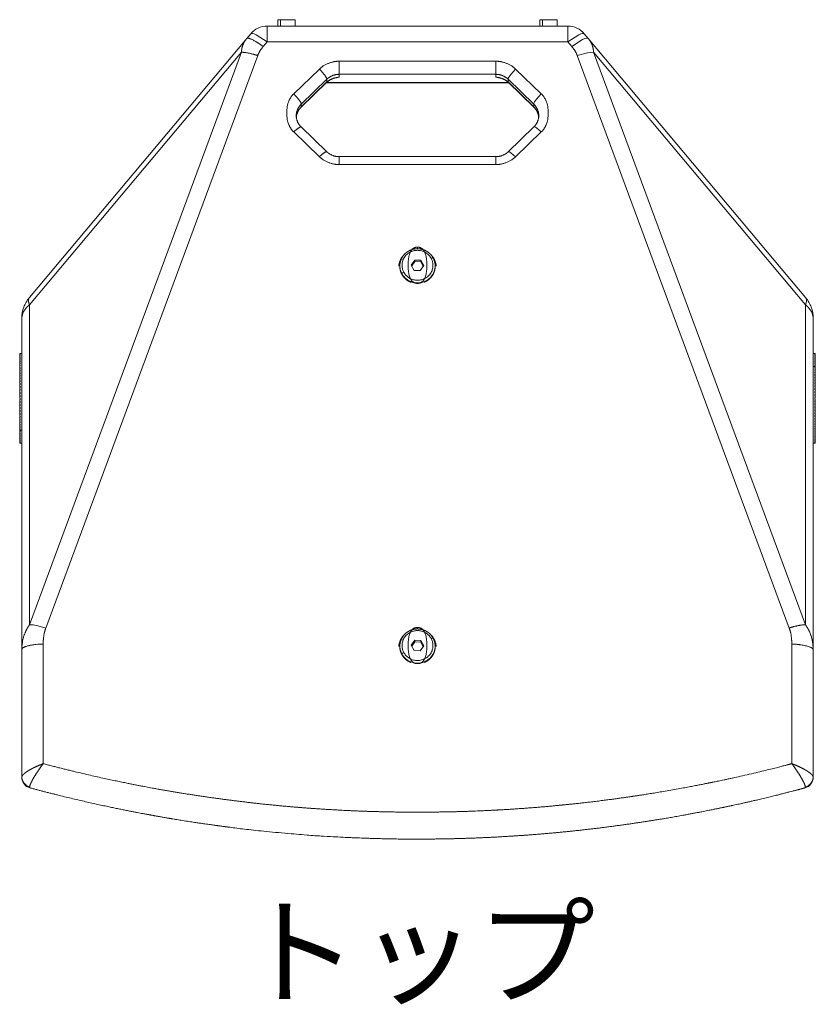
# Model space of a CAD drawing. Units: millimetres. Extents: x 1769 to 3437, y -1053 to 706.
# Drawn here: x 3065 to 3437, y -147 to 313 of the extents above; entities that cross this region are included whole.
import ezdxf

# ---------------------------------------------------------------- set-up
doc = ezdxf.new("R2010")
doc.units = ezdxf.units.MM
doc.layers.add('TEXT（テキスト）', color=7, linetype='Continuous', lineweight=5)
doc.layers.add('一般（ビューポート）', color=7, linetype='Continuous', lineweight=5)
doc.styles.add('ＭＳ ゴシック', font='txt', dxfattribs={"bigfont": 'ＭＳ ゴシック'})

# ---------------------------------------------------------------- blocks, each defined once
blk = doc.blocks.new('A$C5a801982')
at = {"layer": '一般（ビューポート）', "color": 7, "linetype": 'Continuous', "lineweight": 5}
for p, q in [((2.769, 7.48), (-2.769, 7.48)), ((-2.769, 7.48), (-2.769, 7.189)), ((-2.521, 7.594), (-2.569, 7.594)), ((-2.569, 7.594), (-2.569, 7.48)), ((-2.518, 7.598), (-2.565, 7.598)), ((-2.254, 7.594), (-2.521, 7.594)), ((-2.521, 7.594), (-2.521, 7.48)), ((-2.258, 7.598), (-2.518, 7.598)), ((-2.254, 7.594), (-2.254, 7.48)), ((2.302, 7.594), (2.254, 7.594)), ((2.254, 7.594), (2.254, 7.48)), ((2.305, 7.598), (2.258, 7.598)), ((2.569, 7.594), (2.302, 7.594)), ((2.302, 7.594), (2.302, 7.48)), ((2.565, 7.598), (2.305, 7.598)), ((2.569, 7.594), (2.569, 7.48)), ((2.769, 7.189), (2.769, 7.48)), ((-7.145, 2.484), (-3.143, 7.254)), ((-3.071, 7.34), (-3.143, 7.254)), ((3.143, 7.254), (3.071, 7.34)), ((3.143, 7.254), (7.145, 2.484)), ((-2.769, 7.189), (-2.841, 7.103)), ((2.769, 7.189), (-2.769, 7.189)), ((2.841, 7.103), (2.769, 7.189)), ((-3.241, 6.999), (-7.142, -3.536)), ((-7.142, 2.35), (-3.241, 6.999)), ((-2.942, 6.937), (-6.843, -3.597)), ((6.843, -3.597), (2.942, 6.937)), ((3.241, 6.999), (7.142, 2.35)), ((7.142, -3.536), (3.241, 6.999)), ((1.444, 6.834), (-1.444, 6.834)), ((-1.444, 6.834), (-1.444, 6.593)), ((1.444, 6.834), (1.444, 6.593)), ((-1.806, 6.689), (-2.279, 6.233)), ((1.444, 6.593), (-1.444, 6.593)), ((-1.444, 6.542), (-1.444, 6.593)), ((1.444, 6.593), (1.444, 6.542)), ((2.279, 6.233), (1.806, 6.689)), ((-2.142, 5.989), (-1.669, 6.446)), ((-1.667, 6.504), (-2.139, 6.047)), ((-2.139, 5.996), (-1.667, 6.453)), ((-1.68, 6.435), (1.68, 6.435)), ((-1.671, 6.444), (1.671, 6.444)), ((-1.667, 6.453), (-1.667, 6.504)), ((2.139, 6.047), (1.667, 6.504)), ((1.667, 6.504), (1.667, 6.453)), ((1.667, 6.453), (2.139, 5.996)), ((1.669, 6.446), (2.142, 5.989)), ((-2.139, 5.996), (-2.139, 6.047)), ((2.139, 5.996), (2.139, 6.047)), ((-2.142, 5.624), (-1.669, 5.168)), ((1.669, 5.168), (2.142, 5.624)), ((-2.279, 5.534), (-1.806, 5.077)), ((1.806, 5.077), (2.279, 5.534)), ((-1.444, 4.932), (-1.444, 5.078)), ((-1.444, 5.078), (1.444, 5.078)), ((1.444, 4.932), (1.444, 5.078)), ((-1.444, 4.932), (1.444, 4.932)), ((0, 3.412), (0, 3.384)), ((-0.052, 3.176), (-0.114, 3.084)), ((-0.061, 2.986), (-0.114, 3.084)), ((-0.104, 3.067), (-0.052, 3.146)), ((0.061, 3.171), (-0.052, 3.176)), ((-0.052, 3.146), (-0.052, 3.176)), ((-0.052, 3.146), (0.061, 3.141)), ((0.061, 3.171), (0.114, 3.074)), ((0.061, 3.141), (0.061, 3.171)), ((0.061, 3.141), (0.104, 3.06)), ((-0.325, 3.058), (-0.325, 3.069)), ((-0.288, 2.924), (-0.288, 2.914)), ((-0.061, 2.986), (0.052, 2.981)), ((0.052, 2.981), (0.114, 3.074)), ((0.325, 3.058), (0.325, 3.069)), ((-7.142, 2.35), (-7.142, -3.536)), ((7.142, 2.35), (7.142, -3.536)), ((-7.283, 2.104), (-7.283, -3.994)), ((7.283, 2.104), (7.283, -3.994)), ((-7.323, 1.457), (-7.311, 1.457)), ((-7.323, 1.457), (-7.323, 1.454)), ((-7.323, 1.454), (-7.311, 1.454)), ((-7.323, 1.454), (-7.323, 1.447)), ((-7.314, 1.457), (-7.283, 1.457)), ((7.314, 1.457), (7.283, 1.457)), ((7.323, 1.456), (7.311, 1.456)), ((7.323, 1.451), (7.311, 1.451)), ((7.323, 1.457), (7.317, 1.457)), ((7.323, 1.457), (7.323, 1.456)), ((7.323, 1.456), (7.323, 1.451)), ((7.323, 1.451), (7.323, 1.442)), ((-7.323, 1.447), (-7.311, 1.447)), ((-7.323, 1.447), (-7.323, 1.437)), ((-7.323, 1.437), (-7.311, 1.437)), ((-7.323, 1.437), (-7.323, 1.423)), ((-7.323, 1.423), (-7.311, 1.423)), ((-7.323, 1.423), (-7.323, 1.405)), ((-7.323, 1.405), (-7.311, 1.405)), ((-7.323, 1.405), (-7.323, 1.383)), ((-7.323, 1.383), (-7.311, 1.383)), ((-7.323, 1.383), (-7.323, 1.358)), ((-7.323, 1.358), (-7.311, 1.358)), ((-7.323, 1.358), (-7.323, 1.33)), ((-7.323, 1.33), (-7.311, 1.33)), ((-7.323, 1.33), (-7.323, 1.299)), ((-7.323, 1.299), (-7.311, 1.299)), ((-7.323, 1.299), (-7.323, 1.264)), ((7.323, 1.442), (7.311, 1.442)), ((7.323, 1.43), (7.311, 1.43)), ((7.323, 1.414), (7.311, 1.414)), ((7.323, 1.394), (7.311, 1.394)), ((7.323, 1.371), (7.311, 1.371)), ((7.323, 1.344), (7.311, 1.344)), ((7.323, 1.314), (7.311, 1.314)), ((7.323, 1.281), (7.311, 1.281)), ((7.323, 1.442), (7.323, 1.43)), ((7.323, 1.43), (7.323, 1.414)), ((7.323, 1.414), (7.323, 1.394)), ((7.323, 1.394), (7.323, 1.371)), ((7.323, 1.371), (7.323, 1.344)), ((7.323, 1.344), (7.323, 1.314)), ((7.323, 1.314), (7.323, 1.281)), ((7.323, 1.281), (7.323, 1.244)), ((-7.323, 1.264), (-7.311, 1.264)), ((-7.323, 1.264), (-7.323, 1.227)), ((-7.323, 1.227), (-7.311, 1.227)), ((-7.323, 1.215), (-7.323, 1.227)), ((-7.323, 1.215), (-7.323, 1.025)), ((-7.323, 1.173), (-7.311, 1.173)), ((-7.323, 1.173), (-7.323, 1.13)), ((-7.323, 1.13), (-7.311, 1.13)), ((-7.323, 1.13), (-7.323, 1.084)), ((7.32, 1.215), (7.283, 1.215)), ((7.323, 1.244), (7.311, 1.244)), ((7.323, 1.205), (7.311, 1.205)), ((7.323, 1.164), (7.311, 1.164)), ((7.323, 1.12), (7.311, 1.12)), ((7.323, 1.205), (7.32, 1.215)), ((7.323, 1.244), (7.323, 1.205)), ((7.323, 1.227), (7.323, 1.033)), ((7.323, 1.227), (7.323, 1.227)), ((7.323, 1.205), (7.323, 1.164)), ((7.323, 1.164), (7.323, 1.12)), ((7.323, 1.12), (7.323, 1.073)), ((-7.323, 1.084), (-7.311, 1.084)), ((-7.323, 1.084), (-7.323, 1.036)), ((-7.323, 1.036), (-7.311, 1.036)), ((-7.323, 1.036), (-7.323, 0.986)), ((-7.323, 1.025), (-7.323, 1.025)), ((-7.323, 0.986), (-7.311, 0.986)), ((-7.323, 0.986), (-7.323, 0.934)), ((-7.323, 0.934), (-7.311, 0.934)), ((-7.323, 0.934), (-7.323, 0.881)), ((7.323, 1.073), (7.311, 1.073)), ((7.323, 1.025), (7.311, 1.025)), ((7.323, 0.974), (7.311, 0.974)), ((7.323, 0.922), (7.311, 0.922)), ((7.323, 1.073), (7.323, 1.025)), ((7.323, 1.033), (7.323, 1.033)), ((7.323, 1.025), (7.323, 1.033)), ((7.323, 1.025), (7.323, 1.025)), ((7.323, 1.025), (7.323, 0.974)), ((7.323, 0.974), (7.323, 0.922)), ((7.323, 0.922), (7.323, 0.869)), ((-7.323, 0.881), (-7.311, 0.881)), ((-7.323, 0.881), (-7.323, 0.827)), ((-7.323, 0.827), (-7.311, 0.827)), ((-7.323, 0.827), (-7.323, 0.772)), ((-7.323, 0.772), (-7.311, 0.772)), ((-7.323, 0.772), (-7.323, 0.726)), ((-7.323, 0.726), (-7.323, 0.718)), ((7.323, 0.869), (7.311, 0.869)), ((7.323, 0.815), (7.311, 0.815)), ((7.323, 0.759), (7.311, 0.759)), ((7.323, 0.869), (7.323, 0.815)), ((7.323, 0.815), (7.323, 0.759)), ((7.323, 0.759), (7.323, 0.718)), ((-7.321, 0.722), (-7.323, 0.718)), ((-7.323, 0.718), (-7.32, 0.718)), ((-7.323, 0.716), (-7.311, 0.716)), ((-7.323, 0.716), (-7.323, 0.688)), ((-7.323, 0.688), (-7.323, 0.68)), ((-7.321, 0.684), (-7.323, 0.68)), ((-7.323, 0.68), (-7.32, 0.68)), ((-7.323, 0.66), (-7.311, 0.66)), ((-7.323, 0.66), (-7.323, 0.65)), ((-7.323, 0.647), (-7.322, 0.649)), ((-7.323, 0.647), (-7.323, 0.642)), ((-7.321, 0.646), (-7.323, 0.642)), ((-7.323, 0.642), (-7.32, 0.642)), ((-7.323, 0.612), (-7.313, 0.612)), ((-7.323, 0.604), (-7.323, 0.612)), ((-7.323, 0.604), (-7.323, 0.604)), ((-7.323, 0.604), (-7.323, 0.604)), ((-7.323, 0.604), (-7.311, 0.604)), ((-7.323, 0.591), (-7.323, 0.604)), ((-7.323, 0.591), (-7.32, 0.591)), ((-7.323, 0.574), (-7.317, 0.574)), ((-7.323, 0.548), (-7.323, 0.574)), ((-7.323, 0.548), (-7.311, 0.548)), ((-7.323, 0.537), (-7.323, 0.548)), ((-7.32, 0.716), (-7.32, 0.717)), ((-7.32, 0.66), (-7.318, 0.672)), ((-7.316, 0.626), (-7.32, 0.612)), ((-7.318, 0.581), (-7.32, 0.574)), ((-7.316, 0.665), (-7.317, 0.66)), ((7.323, 0.704), (7.311, 0.704)), ((7.323, 0.647), (7.311, 0.647)), ((7.323, 0.591), (7.311, 0.591)), ((7.323, 0.642), (7.312, 0.642)), ((7.323, 0.68), (7.316, 0.68)), ((7.316, 0.627), (7.32, 0.642)), ((7.316, 0.589), (7.316, 0.591)), ((7.318, 0.672), (7.32, 0.68)), ((7.32, 0.591), (7.318, 0.581)), ((7.323, 0.718), (7.32, 0.718)), ((7.32, 0.717), (7.32, 0.718)), ((7.323, 0.716), (7.32, 0.716)), ((7.323, 0.66), (7.32, 0.66)), ((7.323, 0.612), (7.32, 0.612)), ((7.323, 0.574), (7.32, 0.574)), ((7.321, 0.608), (7.323, 0.612)), ((7.321, 0.57), (7.323, 0.574)), ((7.322, 0.649), (7.323, 0.65)), ((7.323, 0.65), (7.322, 0.65)), ((7.323, 0.716), (7.323, 0.704)), ((7.323, 0.704), (7.323, 0.68)), ((7.323, 0.66), (7.323, 0.65)), ((7.323, 0.647), (7.323, 0.642)), ((7.323, 0.604), (7.323, 0.612)), ((7.323, 0.604), (7.323, 0.604)), ((7.323, 0.591), (7.323, 0.604)), ((7.323, 0.566), (7.323, 0.574)), ((7.323, 0.535), (7.323, 0.566)), ((-7.323, 0.537), (-7.32, 0.537)), ((-7.323, 0.492), (-7.323, 0.537)), ((-7.323, 0.492), (-7.311, 0.492)), ((-7.323, 0.437), (-7.323, 0.492)), ((-7.323, 0.437), (-7.311, 0.437)), ((-7.323, 0.383), (-7.323, 0.437)), ((-7.323, 0.383), (-7.311, 0.383)), ((-7.323, 0.329), (-7.323, 0.383)), ((7.323, 0.535), (7.311, 0.535)), ((7.323, 0.479), (7.311, 0.479)), ((7.323, 0.424), (7.311, 0.424)), ((7.323, 0.37), (7.311, 0.37)), ((7.321, 0.532), (7.322, 0.535)), ((7.323, 0.528), (7.323, 0.535)), ((7.323, 0.479), (7.323, 0.528)), ((7.323, 0.424), (7.323, 0.479)), ((7.323, 0.37), (7.323, 0.424)), ((7.323, 0.318), (7.323, 0.37)), ((-7.323, 0.329), (-7.311, 0.329)), ((-7.323, 0.278), (-7.323, 0.329)), ((-7.323, 0.278), (-7.311, 0.278)), ((-7.323, 0.228), (-7.323, 0.278)), ((-7.323, 0.228), (-7.311, 0.228)), ((-7.323, 0.179), (-7.323, 0.228)), ((7.323, 0.318), (7.311, 0.318)), ((7.323, 0.266), (7.311, 0.266)), ((7.323, 0.217), (7.311, 0.217)), ((7.323, 0.266), (7.323, 0.318)), ((7.323, 0.217), (7.323, 0.266)), ((7.323, 0.169), (7.323, 0.217)), ((-7.323, 0.179), (-7.311, 0.179)), ((-7.323, 0.133), (-7.323, 0.179)), ((-7.323, 0.133), (-7.311, 0.133)), ((-7.323, 0.09), (-7.323, 0.133)), ((-7.323, 0.09), (-7.311, 0.09)), ((-7.323, 0.048), (-7.323, 0.09)), ((-7.323, 0.048), (-7.311, 0.048)), ((-7.323, 0.048), (-7.322, 0.045)), ((-7.323, 0.01), (-7.323, 0.048)), ((-7.323, 0.01), (-7.311, 0.01)), ((-7.323, -0.026), (-7.323, 0.01)), ((-7.322, 0.045), (-7.283, 0.045)), ((7.323, 0.169), (7.311, 0.169)), ((7.323, 0.123), (7.311, 0.123)), ((7.323, 0.08), (7.311, 0.08)), ((7.323, 0.039), (7.311, 0.039)), ((7.323, 0.001), (7.311, 0.001)), ((7.323, 0.123), (7.323, 0.169)), ((7.323, 0.08), (7.323, 0.123)), ((7.323, 0.039), (7.323, 0.08)), ((7.323, 0.001), (7.323, 0.039)), ((7.323, -0.034), (7.323, 0.001)), ((-7.323, -0.026), (-7.311, -0.026)), ((-7.323, -0.059), (-7.323, -0.026)), ((-7.323, -0.059), (-7.311, -0.059)), ((-7.323, -0.088), (-7.323, -0.059)), ((-7.323, -0.088), (-7.311, -0.088)), ((-7.323, -0.115), (-7.323, -0.088)), ((-7.323, -0.115), (-7.311, -0.115)), ((-7.323, -0.137), (-7.323, -0.115)), ((-7.323, -0.137), (-7.311, -0.137)), ((-7.323, -0.156), (-7.323, -0.137)), ((-7.323, -0.156), (-7.311, -0.156)), ((-7.323, -0.172), (-7.323, -0.156)), ((-7.323, -0.172), (-7.311, -0.172)), ((-7.323, -0.184), (-7.323, -0.172)), ((7.323, -0.034), (7.311, -0.034)), ((7.323, -0.066), (7.311, -0.066)), ((7.323, -0.094), (7.311, -0.094)), ((7.323, -0.12), (7.311, -0.12)), ((7.323, -0.142), (7.311, -0.142)), ((7.323, -0.16), (7.311, -0.16)), ((7.323, -0.175), (7.311, -0.175)), ((7.323, -0.066), (7.323, -0.034)), ((7.323, -0.094), (7.323, -0.066)), ((7.323, -0.12), (7.323, -0.094)), ((7.323, -0.142), (7.323, -0.12)), ((7.323, -0.16), (7.323, -0.142)), ((7.323, -0.175), (7.323, -0.16)), ((7.323, -0.186), (7.323, -0.175)), ((-7.323, -0.184), (-7.311, -0.184)), ((-7.323, -0.192), (-7.323, -0.184)), ((-7.323, -0.192), (-7.311, -0.192)), ((-7.323, -0.196), (-7.323, -0.192)), ((-7.323, -0.196), (-7.311, -0.196)), ((-7.323, -0.197), (-7.323, -0.196)), ((-7.323, -0.197), (-7.32, -0.197)), ((-7.316, -0.197), (-7.283, -0.197)), ((7.316, -0.197), (7.283, -0.197)), ((7.323, -0.186), (7.311, -0.186)), ((7.323, -0.193), (7.311, -0.193)), ((7.323, -0.197), (7.311, -0.197)), ((7.323, -0.193), (7.323, -0.186)), ((7.323, -0.197), (7.323, -0.193)), ((0, -3.586), (0, -3.614)), ((-6.89, -3.892), (-6.89, -6.092)), ((-0.325, -3.939), (-0.325, -3.929)), ((-0.052, -3.821), (-0.114, -3.914)), ((-0.061, -4.011), (-0.114, -3.914)), ((-0.104, -3.93), (-0.052, -3.852)), ((0.061, -3.826), (-0.052, -3.821)), ((-0.052, -3.852), (-0.052, -3.821)), ((-0.052, -3.852), (0.061, -3.857)), ((0.052, -4.016), (0.114, -3.923)), ((0.061, -3.826), (0.114, -3.923)), ((0.061, -3.857), (0.061, -3.826)), ((0.061, -3.857), (0.104, -3.937)), ((0.325, -3.939), (0.325, -3.929)), ((6.89, -6.092), (6.89, -3.892)), ((-7.283, -3.994), (-7.283, -6.339)), ((-0.288, -4.073), (-0.288, -4.083)), ((-0.061, -4.011), (0.052, -4.016)), ((7.283, -6.339), (7.283, -3.994)), ((6.825, -6.109), (6.825, -6.109)), ((-7.283, -6.339), (-7.283, -6.346)), ((-7.274, -6.313), (-7.274, -6.313)), ((-7.195, -6.242), (-7.195, -6.242)), ((6.032, -6.303), (6.034, -6.303)), ((6.05, -6.299), (6.051, -6.299)), ((6.216, -6.261), (6.217, -6.261)), ((6.297, -6.241), (6.297, -6.242)), ((7.057, -6.339), (7.057, -6.339)), ((7.195, -6.242), (7.195, -6.242)), ((7.283, -6.346), (7.283, -6.339))]:
    blk.add_line(p, q, dxfattribs=at)
at = {"layer": '一般（ビューポート）', "color": 7, "linetype": 'Continuous', "lineweight": 5, "flags": 128}
for points in [[(-2.769, 7.48, 0.109518), (-2.936, 7.443, 0.109518), (-3.071, 7.34)], [(-2.565, 7.598, 0.198912), (-2.568, 7.597, 0.198912), (-2.569, 7.594)], [(-2.254, 7.594, 0.198912), (-2.255, 7.597, 0.198912), (-2.258, 7.598)], [(2.258, 7.598, 0.198912), (2.255, 7.597, 0.198912), (2.254, 7.594)], [(2.569, 7.594, 0.198912), (2.568, 7.597, 0.198912), (2.565, 7.598)], [(3.071, 7.34, 0.109518), (2.936, 7.443, 0.109518), (2.769, 7.48)], [(-0.325, 3.058, 0.123981), (-0.288, 2.914)], [(-7.145, 2.484, 0.087489), (-7.248, 2.306, 0.087489), (-7.283, 2.104)], [(7.283, 2.104, 0.087489), (7.248, 2.306, 0.087489), (7.145, 2.484)], [(-7.32, 0.716, 0.000272), (-7.323, 0.726)], [(-0.325, -3.939, 0.123981), (-0.288, -4.083)], [(-7.283, -6.346, 0.164928), (-7.243, -6.465, 0.164928), (-7.138, -6.536)], [(7.138, -6.536, 0.164928), (7.243, -6.465, 0.164928), (7.283, -6.346)]]:
    blk.add_lwpolyline(points, format="xyb", dxfattribs=at)
for points in [[(-3.071, 7.34), (-3.068, 7.343), (-3.063, 7.345), (-3.058, 7.346), (-3.049, 7.347), (-3.037, 7.345), (-3.006, 7.336), (-2.967, 7.319), (-2.769, 7.189)], [(2.769, 7.189), (2.967, 7.319), (3.006, 7.336), (3.037, 7.345), (3.049, 7.347), (3.058, 7.346), (3.063, 7.345), (3.068, 7.343), (3.071, 7.34)], [(2.841, 7.103), (3.039, 7.233), (3.078, 7.251), (3.109, 7.26), (3.121, 7.261), (3.13, 7.26), (3.135, 7.259), (3.14, 7.257), (3.143, 7.254)], [(2.942, 6.937), (3.128, 6.988), (3.241, 6.999)], [(-1.667, 6.453), (-1.614, 6.494), (-1.551, 6.524), (-1.444, 6.542)], [(1.444, 6.542), (1.512, 6.535), (1.579, 6.513), (1.667, 6.453)], [(1.667, 6.504), (1.668, 6.511), (1.672, 6.521), (1.683, 6.542), (1.718, 6.592), (1.806, 6.689)], [(2.139, 6.047), (2.141, 6.055), (2.144, 6.065), (2.155, 6.086), (2.191, 6.136), (2.279, 6.233)], [(-2.231, 5.807), (-2.22, 5.865), (-2.197, 5.921), (-2.139, 5.996)], [(2.139, 5.996), (2.178, 5.951), (2.208, 5.898), (2.231, 5.807)], [(2.142, 5.624), (2.144, 5.625), (2.146, 5.626), (2.148, 5.626), (2.153, 5.626), (2.158, 5.625), (2.172, 5.618), (2.19, 5.608), (2.279, 5.534)], [(1.669, 5.168), (1.671, 5.169), (1.673, 5.17), (1.676, 5.17), (1.68, 5.17), (1.686, 5.168), (1.7, 5.162), (1.717, 5.151), (1.806, 5.077)], [(-0.253, 2.952), (-0.259, 2.964), (-0.265, 2.976), (-0.27, 2.99), (-0.275, 3.004), (-0.279, 3.02), (-0.282, 3.036), (-0.284, 3.052), (-0.285, 3.069), (-0.285, 3.087), (-0.284, 3.105), (-0.282, 3.124), (-0.278, 3.142), (-0.273, 3.159), (-0.267, 3.177), (-0.259, 3.195), (-0.249, 3.213), (-0.238, 3.231), (-0.226, 3.248), (-0.213, 3.263), (-0.199, 3.277), (-0.183, 3.29), (-0.167, 3.302), (-0.15, 3.314), (-0.131, 3.324), (-0.113, 3.332), (-0.095, 3.339), (-0.076, 3.345), (-0.057, 3.349), (-0.038, 3.352), (-0.018, 3.354), (0.001, 3.355), (0.019, 3.354), (0.038, 3.352), (0.057, 3.349), (0.075, 3.345), (0.092, 3.34), (0.108, 3.334), (0.124, 3.327), (0.14, 3.319), (0.155, 3.311), (0.168, 3.301), (0.181, 3.292), (0.193, 3.282), (0.204, 3.272), (0.214, 3.262), (0.226, 3.247), (0.236, 3.233), (0.246, 3.219), (0.253, 3.206)], [(0.253, 3.206), (0.259, 3.194), (0.265, 3.181), (0.27, 3.168), (0.275, 3.153), (0.279, 3.138), (0.282, 3.122), (0.284, 3.105), (0.285, 3.088), (0.285, 3.071), (0.284, 3.052), (0.282, 3.034), (0.278, 3.016), (0.273, 2.998), (0.267, 2.98), (0.259, 2.962), (0.249, 2.944), (0.238, 2.927), (0.226, 2.91), (0.213, 2.895), (0.199, 2.881), (0.183, 2.868), (0.167, 2.855), (0.15, 2.844), (0.131, 2.834), (0.113, 2.826), (0.095, 2.819), (0.076, 2.813), (0.057, 2.809), (0.038, 2.806), (0.018, 2.804), (-0.001, 2.803), (-0.019, 2.804), (-0.038, 2.806), (-0.057, 2.809), (-0.075, 2.813), (-0.092, 2.818), (-0.108, 2.824), (-0.124, 2.83), (-0.14, 2.838), (-0.155, 2.847), (-0.168, 2.856), (-0.181, 2.866), (-0.193, 2.876), (-0.204, 2.886), (-0.214, 2.896), (-0.226, 2.91), (-0.236, 2.924), (-0.246, 2.938), (-0.253, 2.952)], [(-0.288, 2.924), (-0.318, 3.003), (-0.325, 3.069)], [(0.325, 3.069), (0.324, 3.051), (0.323, 3.033), (0.32, 3.014), (0.316, 2.995), (0.31, 2.975), (0.305, 2.959), (0.298, 2.944), (0.29, 2.928), (0.281, 2.912), (0.271, 2.896), (0.259, 2.879), (0.246, 2.863), (0.231, 2.848), (0.215, 2.833), (0.197, 2.819), (0.178, 2.806), (0.16, 2.795), (0.14, 2.786), (0.12, 2.777), (0.099, 2.77), (0.077, 2.764), (0.057, 2.76), (0.037, 2.757), (0.017, 2.755), (-0.003, 2.755), (-0.023, 2.756), (-0.043, 2.758), (-0.062, 2.761), (-0.083, 2.765), (-0.103, 2.771), (-0.122, 2.778), (-0.141, 2.786), (-0.158, 2.795), (-0.176, 2.805), (-0.192, 2.816), (-0.207, 2.827), (-0.221, 2.839), (-0.234, 2.851), (-0.246, 2.864), (-0.259, 2.879), (-0.27, 2.894), (-0.28, 2.909), (-0.288, 2.924)], [(-0.288, 2.924), (-0.288, 2.925), (-0.288, 2.926), (-0.287, 2.927), (-0.284, 2.931), (-0.275, 2.938), (-0.253, 2.952)], [(7.145, 2.484), (7.156, 2.467), (7.161, 2.446), (7.161, 2.421), (7.155, 2.387), (7.142, 2.35)], [(-7.142, -3.536), (-7.076, -3.54), (-6.991, -3.555), (-6.843, -3.597)], [(-0.253, -4.045), (-0.259, -4.034), (-0.265, -4.021), (-0.27, -4.007), (-0.275, -3.993), (-0.279, -3.978), (-0.282, -3.961), (-0.284, -3.945), (-0.285, -3.928), (-0.285, -3.91), (-0.284, -3.892), (-0.282, -3.873), (-0.278, -3.856), (-0.273, -3.838), (-0.267, -3.82), (-0.259, -3.802), (-0.249, -3.784), (-0.238, -3.767), (-0.226, -3.75), (-0.213, -3.735), (-0.199, -3.721), (-0.183, -3.707), (-0.167, -3.695), (-0.15, -3.684), (-0.131, -3.674), (-0.113, -3.665), (-0.095, -3.658), (-0.076, -3.653), (-0.057, -3.648), (-0.038, -3.645), (-0.018, -3.643), (0.001, -3.643), (0.019, -3.643), (0.038, -3.645), (0.057, -3.648), (0.075, -3.652), (0.092, -3.657), (0.108, -3.663), (0.124, -3.67), (0.14, -3.678), (0.155, -3.687), (0.168, -3.696), (0.181, -3.705), (0.193, -3.715), (0.204, -3.725), (0.214, -3.736), (0.226, -3.75), (0.236, -3.764), (0.246, -3.778), (0.253, -3.791)], [(0.253, -3.791), (0.259, -3.803), (0.265, -3.816), (0.27, -3.83), (0.275, -3.844), (0.279, -3.859), (0.282, -3.876), (0.284, -3.892), (0.285, -3.909), (0.285, -3.926), (0.284, -3.945), (0.282, -3.964), (0.278, -3.981), (0.273, -3.999), (0.267, -4.017), (0.259, -4.035), (0.249, -4.053), (0.238, -4.07), (0.226, -4.087), (0.213, -4.102), (0.199, -4.116), (0.183, -4.13), (0.167, -4.142), (0.15, -4.153), (0.131, -4.163), (0.113, -4.171), (0.095, -4.178), (0.076, -4.184), (0.057, -4.189), (0.038, -4.192), (0.018, -4.194), (-0.001, -4.194), (-0.019, -4.194), (-0.038, -4.192), (-0.057, -4.189), (-0.075, -4.185), (-0.092, -4.179), (-0.108, -4.174), (-0.124, -4.167), (-0.14, -4.159), (-0.155, -4.15), (-0.168, -4.141), (-0.181, -4.131), (-0.193, -4.122), (-0.204, -4.111), (-0.214, -4.101), (-0.226, -4.087), (-0.236, -4.073), (-0.246, -4.059), (-0.253, -4.045)], [(-7.283, -3.994), (-7.283, -3.99), (-7.282, -3.986), (-7.281, -3.982), (-7.278, -3.978), (-7.275, -3.973), (-7.271, -3.969), (-7.267, -3.965), (-7.262, -3.961), (-7.256, -3.957), (-7.249, -3.952), (-7.241, -3.948), (-7.233, -3.944), (-7.224, -3.94), (-7.214, -3.936), (-7.203, -3.933), (-7.192, -3.929), (-7.181, -3.925), (-7.168, -3.922), (-7.153, -3.918), (-7.138, -3.915), (-7.122, -3.912), (-7.105, -3.909), (-7.088, -3.906), (-7.065, -3.903), (-7.041, -3.9), (-7.017, -3.898), (-6.991, -3.896), (-6.966, -3.894), (-6.94, -3.893), (-6.915, -3.892), (-6.89, -3.892)], [(-0.288, -4.073), (-0.318, -3.994), (-0.325, -3.929)], [(0.325, -3.929), (0.324, -3.946), (0.323, -3.964), (0.32, -3.983), (0.316, -4.002), (0.31, -4.022), (0.305, -4.038), (0.298, -4.054), (0.29, -4.07), (0.281, -4.086), (0.271, -4.101), (0.259, -4.118), (0.246, -4.134), (0.231, -4.149), (0.215, -4.164), (0.197, -4.178), (0.178, -4.191), (0.16, -4.202), (0.14, -4.212), (0.12, -4.22), (0.099, -4.228), (0.077, -4.233), (0.057, -4.238), (0.037, -4.24), (0.017, -4.242), (-0.003, -4.242), (-0.023, -4.242), (-0.043, -4.24), (-0.062, -4.237), (-0.083, -4.232), (-0.103, -4.226), (-0.122, -4.219), (-0.141, -4.211), (-0.158, -4.203), (-0.176, -4.192), (-0.192, -4.182), (-0.207, -4.17), (-0.221, -4.158), (-0.234, -4.146), (-0.246, -4.133), (-0.259, -4.118), (-0.27, -4.103), (-0.28, -4.088), (-0.288, -4.073)], [(-0.288, -4.073), (-0.288, -4.072), (-0.288, -4.071), (-0.287, -4.07), (-0.284, -4.066), (-0.275, -4.059), (-0.253, -4.045)], [(7.283, -6.339), (7.278, -6.383), (7.261, -6.427), (7.233, -6.466), (7.189, -6.501), (7.139, -6.522)], [(-7.138, -6.536), (-7.138, -6.536), (-7.138, -6.536), (-7.138, -6.535), (-7.139, -6.535), (-7.139, -6.532), (-7.139, -6.522)], [(7.139, -6.522), (7.139, -6.532), (7.139, -6.535), (7.138, -6.535), (7.138, -6.535), (7.138, -6.536), (7.138, -6.536), (7.138, -6.536)]]:
    blk.add_lwpolyline(points, dxfattribs=at)
at = {"layer": '一般（ビューポート）', "color": 7, "linetype": 'Continuous', "lineweight": 5}
for points in [[(-2.518, 7.598), (-2.519, 7.598), (-2.521, 7.596), (-2.521, 7.594)], [(2.305, 7.598), (2.304, 7.598), (2.302, 7.596), (2.302, 7.594)], [(-2.841, 7.103), (-2.94, 7.18), (-3.126, 7.273), (-3.143, 7.254)], [(3.241, 6.999), (3.24, 7.014), (3.237, 7.044), (3.232, 7.072), (3.226, 7.098), (3.218, 7.123), (3.209, 7.147), (3.198, 7.17), (3.185, 7.194), (3.17, 7.218), (3.153, 7.242), (3.143, 7.254)], [(-2.841, 7.103), (-2.871, 7.068), (-2.922, 6.99), (-2.942, 6.937)], [(2.942, 6.937), (2.925, 6.982), (2.879, 7.058), (2.841, 7.103)], [(-2.942, 6.937), (-3.025, 6.966), (-3.191, 7), (-3.241, 6.999)], [(-1.444, 6.834), (-1.542, 6.834), (-1.737, 6.756), (-1.806, 6.689)], [(1.806, 6.689), (1.737, 6.756), (1.542, 6.834), (1.444, 6.834)], [(-1.667, 6.504), (-1.667, 6.522), (-1.757, 6.641), (-1.806, 6.689)], [(-1.508, 6.529), (-1.554, 6.52), (-1.637, 6.477), (-1.669, 6.446)], [(-1.444, 6.593), (-1.505, 6.593), (-1.624, 6.545), (-1.667, 6.504)], [(-1.508, 6.529), (-1.492, 6.532), (-1.46, 6.539), (-1.444, 6.542)], [(1.667, 6.504), (1.624, 6.545), (1.505, 6.593), (1.444, 6.593)], [(1.508, 6.529), (1.492, 6.532), (1.46, 6.539), (1.444, 6.542)], [(1.508, 6.529), (1.554, 6.52), (1.637, 6.477), (1.669, 6.446)], [(-2.279, 6.233), (-2.407, 6.109), (-2.407, 5.657), (-2.279, 5.534)], [(-2.139, 6.047), (-2.139, 6.065), (-2.229, 6.185), (-2.279, 6.233)], [(2.279, 5.534), (2.407, 5.657), (2.407, 6.109), (2.279, 6.233)], [(-2.139, 6.047), (-2.182, 6.006), (-2.232, 5.89), (-2.232, 5.832)], [(-2.142, 5.989), (-2.18, 5.952), (-2.226, 5.857), (-2.231, 5.807)], [(2.232, 5.832), (2.232, 5.89), (2.182, 6.006), (2.139, 6.047)], [(2.139, 5.996), (2.139, 5.992), (2.142, 5.989)], [(2.231, 5.807), (2.226, 5.857), (2.18, 5.952), (2.142, 5.989)], [(-2.232, 5.832), (-2.232, 5.775), (-2.185, 5.666), (-2.142, 5.624)], [(2.142, 5.624), (2.185, 5.666), (2.232, 5.775), (2.232, 5.832)], [(-2.142, 5.624), (-2.15, 5.632), (-2.234, 5.576), (-2.279, 5.534)], [(-1.669, 5.168), (-1.678, 5.176), (-1.762, 5.12), (-1.806, 5.077)], [(-1.806, 5.077), (-1.737, 5.01), (-1.542, 4.932), (-1.444, 4.932)], [(-1.444, 5.078), (-1.508, 5.078), (-1.626, 5.126), (-1.669, 5.168)], [(1.444, 5.078), (1.508, 5.078), (1.626, 5.126), (1.669, 5.168)], [(1.444, 4.932), (1.542, 4.932), (1.737, 5.01), (1.806, 5.077)], [(-0.232, 3.289), (-0.28, 3.246), (-0.34, 3.124), (-0.344, 3.061)], [(0.288, 3.214), (0.276, 3.237), (0.245, 3.277), (0.208, 3.312), (0.165, 3.341), (0.118, 3.363), (0.068, 3.378), (0.017, 3.384), (-0.036, 3.383), (-0.087, 3.373), (-0.136, 3.356), (-0.182, 3.331), (-0.223, 3.3), (-0.258, 3.262), (-0.286, 3.22), (-0.307, 3.174), (-0.321, 3.125), (-0.324, 3.092), (-0.325, 3.076), (-0.325, 3.069)], [(0, 3.412), (-0.172, 3.412), (-0.172, 2.746), (0, 2.746)], [(0, 2.746), (0.172, 2.746), (0.172, 3.412), (0, 3.412)], [(0.344, 3.061), (0.34, 3.124), (0.28, 3.246), (0.232, 3.289)], [(0.288, 3.214), (0.287, 3.217), (0.265, 3.212), (0.253, 3.206)], [(0.325, 3.069), (0.325, 3.106), (0.306, 3.181), (0.288, 3.214)], [(-0.325, 3.058), (-0.325, 3.021), (-0.306, 2.946), (-0.288, 2.913)], [(-0.288, 2.914), (-0.262, 2.865), (-0.173, 2.787), (-0.12, 2.767)], [(-0.288, 2.913), (-0.276, 2.89), (-0.245, 2.85), (-0.211, 2.818), (-0.176, 2.793), (-0.158, 2.783)], [(0.12, 2.767), (0.205, 2.8), (0.325, 2.97), (0.325, 3.058)], [(0.158, 2.783), (0.181, 2.795), (0.222, 2.827), (0.258, 2.865), (0.286, 2.907), (0.307, 2.953), (0.321, 3.002), (0.324, 3.035), (0.325, 3.051), (0.325, 3.058)], [(-7.145, 2.484), (-7.162, 2.464), (-7.16, 2.394), (-7.142, 2.35)], [(-7.142, 2.35), (-7.208, 2.3), (-7.283, 2.17), (-7.283, 2.104)], [(7.283, 2.104), (7.283, 2.17), (7.208, 2.3), (7.142, 2.35)], [(-7.323, 1.457), (-7.317, 1.456), (-7.311, 1.454)], [(-7.323, 1.454), (-7.317, 1.451), (-7.311, 1.447)], [(-7.317, 1.457), (-7.314, 1.457), (-7.311, 1.457)], [(7.323, 1.451), (7.317, 1.454), (7.311, 1.456)], [(7.323, 1.442), (7.317, 1.447), (7.311, 1.451)], [(7.323, 1.456), (7.318, 1.457), (7.314, 1.457)], [(-7.323, 1.447), (-7.317, 1.443), (-7.311, 1.437)], [(-7.323, 1.437), (-7.317, 1.431), (-7.311, 1.423)], [(-7.323, 1.423), (-7.317, 1.415), (-7.311, 1.405)], [(-7.323, 1.405), (-7.317, 1.395), (-7.311, 1.383)], [(-7.323, 1.383), (-7.317, 1.372), (-7.311, 1.358)], [(-7.323, 1.358), (-7.317, 1.345), (-7.311, 1.33)], [(-7.323, 1.33), (-7.317, 1.315), (-7.311, 1.299)], [(-7.323, 1.299), (-7.317, 1.282), (-7.311, 1.264)], [(7.323, 1.43), (7.317, 1.437), (7.311, 1.442)], [(7.323, 1.414), (7.317, 1.423), (7.311, 1.43)], [(7.323, 1.394), (7.317, 1.405), (7.311, 1.414)], [(7.323, 1.371), (7.317, 1.383), (7.311, 1.394)], [(7.323, 1.344), (7.317, 1.358), (7.311, 1.371)], [(7.323, 1.314), (7.317, 1.33), (7.311, 1.344)], [(7.323, 1.281), (7.317, 1.298), (7.311, 1.314)], [(7.323, 1.244), (7.317, 1.263), (7.311, 1.281)], [(-7.323, 1.264), (-7.317, 1.246), (-7.311, 1.227)], [(-7.323, 1.215), (-7.317, 1.195), (-7.311, 1.173)], [(-7.323, 1.173), (-7.32, 1.163), (-7.314, 1.141), (-7.311, 1.13)], [(-7.323, 1.13), (-7.32, 1.118), (-7.314, 1.095), (-7.311, 1.084)], [(7.32, 1.215), (7.316, 1.23), (7.311, 1.244)], [(7.323, 1.164), (7.32, 1.174), (7.314, 1.195), (7.311, 1.205)], [(7.323, 1.12), (7.32, 1.131), (7.314, 1.153), (7.311, 1.164)], [(7.323, 1.073), (7.32, 1.085), (7.314, 1.108), (7.311, 1.12)], [(-7.323, 1.084), (-7.32, 1.072), (-7.314, 1.048), (-7.311, 1.036)], [(-7.323, 1.036), (-7.32, 1.023), (-7.314, 0.998), (-7.311, 0.986)], [(-7.323, 0.986), (-7.32, 0.973), (-7.314, 0.947), (-7.311, 0.934)], [(-7.323, 0.934), (-7.32, 0.921), (-7.314, 0.895), (-7.311, 0.881)], [(7.323, 1.025), (7.32, 1.037), (7.314, 1.061), (7.311, 1.073)], [(7.323, 0.974), (7.32, 0.987), (7.314, 1.012), (7.311, 1.025)], [(7.323, 0.922), (7.32, 0.935), (7.314, 0.961), (7.311, 0.974)], [(7.323, 0.869), (7.32, 0.882), (7.314, 0.909), (7.311, 0.922)], [(-7.323, 0.881), (-7.32, 0.868), (-7.314, 0.841), (-7.311, 0.827)], [(-7.323, 0.827), (-7.32, 0.813), (-7.314, 0.786), (-7.311, 0.772)], [(-7.323, 0.772), (-7.32, 0.758), (-7.314, 0.73), (-7.311, 0.716)], [(7.323, 0.815), (7.32, 0.828), (7.314, 0.856), (7.311, 0.869)], [(7.323, 0.759), (7.32, 0.773), (7.314, 0.801), (7.311, 0.815)], [(7.323, 0.704), (7.32, 0.718), (7.314, 0.746), (7.311, 0.759)], [(-7.314, 0.66), (-7.318, 0.674), (-7.323, 0.688)], [(-7.323, 0.66), (-7.32, 0.646), (-7.314, 0.618), (-7.311, 0.604)], [(-7.316, 0.63), (-7.32, 0.64), (-7.323, 0.65)], [(-7.323, 0.604), (-7.317, 0.576), (-7.311, 0.548)], [(-7.323, 0.548), (-7.32, 0.534), (-7.314, 0.506), (-7.311, 0.492)], [(7.323, 0.647), (7.317, 0.676), (7.311, 0.704)], [(7.323, 0.591), (7.32, 0.605), (7.314, 0.633), (7.311, 0.647)], [(7.323, 0.535), (7.32, 0.549), (7.314, 0.577), (7.311, 0.591)], [(7.315, 0.63), (7.319, 0.617), (7.323, 0.604)], [(7.315, 0.591), (7.319, 0.578), (7.323, 0.566)], [(-7.323, 0.492), (-7.32, 0.478), (-7.314, 0.45), (-7.311, 0.437)], [(-7.323, 0.437), (-7.32, 0.423), (-7.314, 0.396), (-7.311, 0.383)], [(-7.323, 0.383), (-7.32, 0.369), (-7.314, 0.343), (-7.311, 0.329)], [(7.323, 0.479), (7.32, 0.493), (7.314, 0.521), (7.311, 0.535)], [(7.323, 0.424), (7.32, 0.438), (7.314, 0.466), (7.311, 0.479)], [(7.323, 0.37), (7.32, 0.384), (7.314, 0.411), (7.311, 0.424)], [(7.323, 0.318), (7.32, 0.331), (7.314, 0.357), (7.311, 0.37)], [(7.321, 0.535), (7.322, 0.532), (7.323, 0.528)], [(-7.323, 0.329), (-7.32, 0.316), (-7.314, 0.29), (-7.311, 0.278)], [(-7.323, 0.278), (-7.32, 0.265), (-7.314, 0.24), (-7.311, 0.228)], [(-7.323, 0.228), (-7.32, 0.215), (-7.314, 0.191), (-7.311, 0.179)], [(7.323, 0.266), (7.32, 0.279), (7.314, 0.305), (7.311, 0.318)], [(7.323, 0.217), (7.32, 0.229), (7.314, 0.254), (7.311, 0.266)], [(7.323, 0.169), (7.32, 0.181), (7.314, 0.204), (7.311, 0.217)], [(-7.323, 0.179), (-7.32, 0.168), (-7.314, 0.145), (-7.311, 0.133)], [(-7.323, 0.133), (-7.32, 0.122), (-7.314, 0.1), (-7.311, 0.09)], [(-7.323, 0.09), (-7.32, 0.079), (-7.314, 0.058), (-7.311, 0.048)], [(-7.323, 0.01), (-7.317, -0.009), (-7.311, -0.026)], [(-7.322, 0.045), (-7.316, 0.027), (-7.311, 0.01)], [(7.323, 0.123), (7.32, 0.134), (7.314, 0.157), (7.311, 0.169)], [(7.323, 0.08), (7.32, 0.091), (7.314, 0.112), (7.311, 0.123)], [(7.323, 0.039), (7.317, 0.059), (7.311, 0.08)], [(7.323, 0.001), (7.317, 0.02), (7.311, 0.039)], [(7.323, -0.034), (7.317, -0.017), (7.311, 0.001)], [(-7.323, -0.026), (-7.317, -0.043), (-7.311, -0.059)], [(-7.323, -0.059), (-7.317, -0.074), (-7.311, -0.088)], [(-7.323, -0.088), (-7.317, -0.102), (-7.311, -0.115)], [(-7.323, -0.115), (-7.317, -0.127), (-7.311, -0.137)], [(-7.323, -0.137), (-7.317, -0.148), (-7.311, -0.156)], [(-7.323, -0.156), (-7.317, -0.165), (-7.311, -0.172)], [(-7.323, -0.172), (-7.317, -0.179), (-7.311, -0.184)], [(7.323, -0.066), (7.317, -0.051), (7.311, -0.034)], [(7.323, -0.094), (7.317, -0.081), (7.311, -0.066)], [(7.323, -0.12), (7.317, -0.108), (7.311, -0.094)], [(7.323, -0.142), (7.317, -0.132), (7.311, -0.12)], [(7.323, -0.16), (7.317, -0.152), (7.311, -0.142)], [(7.323, -0.175), (7.317, -0.169), (7.311, -0.16)], [(7.323, -0.186), (7.317, -0.181), (7.311, -0.175)], [(-7.323, -0.184), (-7.317, -0.189), (-7.311, -0.192)], [(-7.323, -0.192), (-7.317, -0.195), (-7.311, -0.196)], [(-7.323, -0.196), (-7.319, -0.197), (-7.316, -0.197)], [(7.323, -0.193), (7.317, -0.191), (7.311, -0.186)], [(7.323, -0.197), (7.317, -0.196), (7.311, -0.193)], [(7.32, -0.197), (7.316, -0.197), (7.311, -0.197)], [(-7.142, -3.536), (-7.157, -3.557), (-7.182, -3.598), (-7.204, -3.639), (-7.222, -3.68), (-7.261, -3.781), (-7.283, -3.929), (-7.283, -3.994)], [(-6.843, -3.597), (-6.848, -3.611), (-6.856, -3.638), (-6.878, -3.717), (-6.89, -3.84), (-6.89, -3.892)], [(0.288, -3.783), (0.276, -3.761), (0.245, -3.72), (0.208, -3.685), (0.165, -3.656), (0.118, -3.634), (0.068, -3.62), (0.017, -3.613), (-0.036, -3.614), (-0.087, -3.624), (-0.136, -3.641), (-0.182, -3.666), (-0.223, -3.698), (-0.258, -3.735), (-0.286, -3.778), (-0.307, -3.824), (-0.321, -3.872), (-0.324, -3.905), (-0.325, -3.921), (-0.325, -3.929)], [(0, -3.586), (-0.172, -3.586), (-0.172, -4.251), (0, -4.251)], [(0, -4.251), (0.172, -4.251), (0.172, -3.586), (0, -3.586)], [(7.142, -3.536), (7.092, -3.534), (6.927, -3.568), (6.843, -3.597)], [(6.89, -3.892), (6.89, -3.828), (6.872, -3.676), (6.843, -3.597)], [(7.283, -3.994), (7.283, -3.928), (7.26, -3.778), (7.221, -3.678), (7.203, -3.638), (7.181, -3.597), (7.156, -3.556), (7.142, -3.536)], [(-0.232, -3.708), (-0.28, -3.751), (-0.34, -3.873), (-0.344, -3.936)], [(0.344, -3.936), (0.34, -3.873), (0.28, -3.751), (0.232, -3.708)], [(0.288, -3.783), (0.287, -3.78), (0.265, -3.786), (0.253, -3.791)], [(0.325, -3.929), (0.325, -3.891), (0.306, -3.817), (0.288, -3.783)], [(-0.325, -3.939), (-0.325, -3.977), (-0.306, -4.051), (-0.288, -4.084)], [(0.12, -4.23), (0.205, -4.198), (0.325, -4.027), (0.325, -3.939)], [(0.158, -4.214), (0.181, -4.202), (0.222, -4.17), (0.258, -4.132), (0.286, -4.09), (0.307, -4.044), (0.321, -3.995), (0.324, -3.962), (0.325, -3.947), (0.325, -3.939)], [(7.283, -3.994), (7.283, -3.958), (7.029, -3.892), (6.89, -3.892)], [(-0.288, -4.083), (-0.262, -4.132), (-0.173, -4.21), (-0.12, -4.23)], [(-0.288, -4.084), (-0.276, -4.107), (-0.245, -4.147), (-0.211, -4.179), (-0.176, -4.204), (-0.158, -4.214)], [(-6.89, -6.092), (-6.575, -6.175), (-5.951, -6.324), (-5.47, -6.426), (-5.129, -6.495), (-4.824, -6.551), (-4.554, -6.599), (-4.239, -6.651), (-3.879, -6.706), (-3.579, -6.747), (-3.338, -6.778), (-3.027, -6.816), (-2.647, -6.856), (-2.349, -6.883), (-2.133, -6.901), (-1.824, -6.924), (-1.422, -6.948), (-1.124, -6.962), (-0.933, -6.969), (-0.623, -6.978), (-0.195, -6.985), (0.104, -6.985), (0.273, -6.983), (0.585, -6.979), (1.043, -6.966), (1.347, -6.951), (1.494, -6.944), (1.811, -6.925), (2.303, -6.888), (2.613, -6.858), (2.738, -6.846), (3.063, -6.812), (3.593, -6.747), (3.919, -6.699), (4.025, -6.684), (4.37, -6.631), (4.975, -6.525), (5.326, -6.455), (5.41, -6.438), (5.778, -6.363), (6.439, -6.209), (6.804, -6.115), (6.861, -6.1), (6.89, -6.092)], [(-7.283, -6.339), (-7.283, -6.397), (-7.197, -6.507), (-7.139, -6.522)], [(-7.138, -6.536), (-6.838, -6.616), (-6.244, -6.762), (-5.719, -6.879), (-5.259, -6.973), (-4.97, -7.027), (-4.848, -7.049), (-4.527, -7.106), (-4.011, -7.187), (-3.726, -7.226), (-3.669, -7.234), (-3.072, -7.314), (-1.944, -7.417), (-1.345, -7.447), (-1.274, -7.451), (-0.992, -7.463), (-0.499, -7.477), (-0.183, -7.48), (-0.048, -7.48), (0.236, -7.48), (0.67, -7.473), (0.988, -7.463), (1.191, -7.455), (1.478, -7.441), (1.853, -7.418), (2.178, -7.394), (2.451, -7.371), (2.745, -7.343), (3.063, -7.309), (3.396, -7.27), (3.745, -7.224), (4.055, -7.179), (4.322, -7.138), (4.678, -7.08), (5.131, -6.997), (5.464, -6.931), (5.672, -6.888), (6.048, -6.807), (6.597, -6.677), (6.94, -6.588), (7.072, -6.554), (7.138, -6.536)]]:
    blk.add_open_spline(points, degree=2, dxfattribs=at)
for points, knots in [([(-3.143, 7.254), (-3.151, 7.244), (-3.173, 7.215), (-3.191, 7.184), (-3.202, 7.161), (-3.213, 7.137), (-3.222, 7.111), (-3.23, 7.082), (-3.236, 7.051), (-3.24, 7.017), (-3.241, 6.999)], [0, 0, 0, 0.1, 0.3, 0.4, 0.5, 0.6, 0.7, 0.8, 0.9, 1, 1, 1]), ([(-7.323, 0.716), (-7.32, 0.702), (-7.314, 0.674), (-7.311, 0.66)], [0, 0, 0, 0.499851, 1, 1, 1]), ([(-7.283, -6.339), (-7.283, -6.333), (-7.277, -6.318), (-7.26, -6.293), (-7.225, -6.264), (-7.196, -6.242), (-7.162, -6.221), (-7.123, -6.198), (-7.079, -6.174), (-7.03, -6.151), (-6.977, -6.127), (-6.919, -6.104), (-6.89, -6.092)], [0, 0, 0, 0.083333, 0.166667, 0.333333, 0.416667, 0.5, 0.583333, 0.666667, 0.75, 0.833333, 0.916667, 1, 1, 1]), ([(-7.139, -6.522), (-7.139, -6.516), (-7.136, -6.498), (-7.12, -6.454), (-7.084, -6.385), (-7.062, -6.347), (-7.025, -6.286), (-6.978, -6.216), (-6.945, -6.167), (-6.909, -6.117), (-6.89, -6.092)], [0, 0, 0, 0.083333, 0.166667, 0.416667, 0.5, 0.583333, 0.75, 0.833333, 0.916667, 1, 1, 1]), ([(6.89, -6.092), (6.918, -6.103), (6.973, -6.125), (7.023, -6.147), (7.068, -6.169), (7.109, -6.19), (7.163, -6.221), (7.203, -6.248), (7.225, -6.264), (7.243, -6.279), (7.258, -6.293), (7.27, -6.307), (7.278, -6.32), (7.283, -6.333), (7.283, -6.339)], [0, 0, 0, 0.071429, 0.142857, 0.214286, 0.285714, 0.357143, 0.5, 0.571429, 0.642857, 0.714286, 0.785714, 0.857143, 0.928571, 1, 1, 1]), ([(6.89, -6.092), (6.908, -6.116), (6.942, -6.164), (6.99, -6.232), (7.029, -6.292), (7.063, -6.348), (7.088, -6.394), (7.102, -6.42), (7.114, -6.444), (7.123, -6.465), (7.131, -6.484), (7.136, -6.501), (7.139, -6.516), (7.139, -6.522)], [0, 0, 0, 0.071429, 0.142857, 0.285714, 0.357143, 0.5, 0.571429, 0.642857, 0.714286, 0.785714, 0.857143, 0.928571, 1, 1, 1])]:
    blk.add_open_spline(points, degree=2, knots=knots, dxfattribs=at)

msp = doc.modelspace()

# ---------------------------------------------------------------- block references
at = {"layer": '一般（ビューポート）', "xscale": 25.4, "yscale": 25.4, "zscale": 25.4}
msp.add_blockref('A$C5a801982', (3251.187, 120.468), dxfattribs=at)

# ---------------------------------------------------------------- texts
at = {"layer": 'TEXT（テキスト）', "insert": (3251.187, -102.008), "char_height": 40.5832, "attachment_point": 2, "line_spacing_factor": 0.25, "style": 'ＭＳ ゴシック'}
msp.add_mtext('トップ', dxfattribs=at)

doc.saveas('drawing.dxf')
